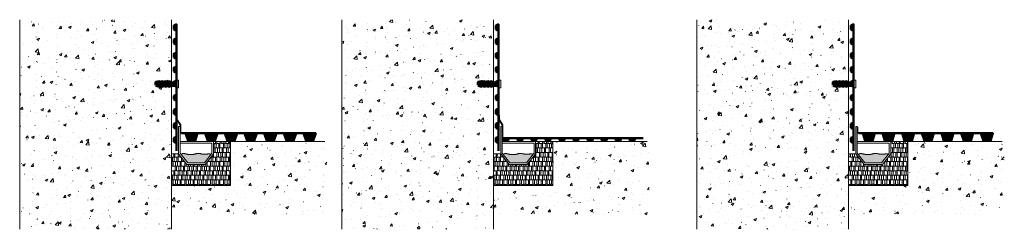
# Model space of a CAD drawing. Extents: x -482 to 2114, y -1162 to -610.
import ezdxf

# ---------------------------------------------------------------- set-up
doc = ezdxf.new("R2010")
doc.units = 0
doc.header["$MEASUREMENT"] = 0
doc.layers.add('Detail', color=7, linetype='Continuous', lineweight=0)
pattern_1 = [(90, (30, 0), (-8.5, 12), [11, -37]), (90, (21, -0.75), (-8.5, 12), [11.5, -36.5]), (90, (18, -0.75), (-8.5, 12), [11.5, -36.5]), (90, (11, 0), (-8.5, 12), [10.5, -37.5]), (90, (6, 0), (-8.5, 12), [11.25, -36.75]), (90, (0, 0), (-8.5, 12), [11.5, -36.5]), (0, (18, -0.75), (25.5, 12), [3, -31]), (0, (6, 0.5), (25.5, 12), [5, -19, 4, -6]), (0, (0, 0), (25.5, 12), [6, -5, 7, -3, 9, -4])]
pattern_2 = [(-42.5, (-32.3, 0), (58.3186, 10.0105), [0.1578, -32.3422, 0.1578, -51.6422, 0.1578, -73.3422]), (-32.5, (-22.3, 0), (53.38225, -2.2555), [0.2065, -24.7935, 0.2065, -77.7935, 0.2065, -103.2935]), (7.5, (0, 0), (26.30695, 39.44117), [0.12715, -38.07285, 0.12715, -63.57285, 0.12715, -25.12285]), (37.5, (0, 0), (1.21599, 33.28938), [0.19845, -65.00155, 0.19845, -66.80155, 0.19845, -66.05155]), (71.4514, (14.974, 11.645), (84.0223, 32.253), [6.374, -70.1142]), (326, (10, 15), (24.3315, 72.515), [6, -66]), (21, (10, 15), (59.6907, -40.2619), [7.5, -82.5]), (351.184, (0, 20), (93.466, 97.412), [9, -99]), (96.6356, (8.89, 18.62), (93.4663, 97.412), [9.561, -105.1713]), (46.184, (0, 20), (106.724, -16.552), [11.25, -123.75]), (100.4514, (5.98, -0.52), (57.851, 68.944), [6.374, -70.1142]), (355, (0, 0), (-13.8751, 75.2192), [6, -66]), (50, (0, 0), (71.726, -6.2752), [7.5, -82.5])]

# ---------------------------------------------------------------- blocks, each defined once
blk = doc.blocks.new('oldroyd_xv', base_point=(-423.9, -19.4))
at = {"layer": 'Detail', "linetype": 'Continuous'}
blk.add_hatch(color=7, dxfattribs=at).paths.add_polyline_path([(-427.4, -14.4), (-420.4, -17.9), (-420.4, -0.9), (-427.4, -4.4)])
at = {"layer": 'Detail', "lineweight": 50}
blk.add_line((-420.4, -37.9), (-420.4, -17.9), dxfattribs=at)
at = {"layer": 'Detail', "lineweight": 50, "flags": 128}
blk.add_lwpolyline([(-427.4, -14.4), (-420.4, -17.9), (-420.4, -0.9), (-427.4, -4.4)], close=True, dxfattribs=at)

msp = doc.modelspace()

# ---------------------------------------------------------------- hatches: boundary and pattern name
at = {"layer": 'Detail', "linetype": 'Continuous'}
h = msp.add_hatch(dxfattribs=at)
h.set_pattern_fill('CONC', scale=10, style=0)
h.set_pattern_definition(pattern_2)
h.paths.add_polyline_path([(-81.5, -610.2), (-81.5, -1162.1), (-481.5, -1162.1), (-481.5, -610.2)])
h = msp.add_hatch(dxfattribs=at)
h.set_pattern_fill('CONC', scale=10, style=0)
h.set_pattern_definition(pattern_2)
h.paths.add_polyline_path([(767.8, -610.2), (767.8, -1162.1), (367.8, -1162.1), (367.8, -610.2)])
h = msp.add_hatch(dxfattribs=at)
h.set_pattern_fill('CONC', scale=10, style=0)
h.set_pattern_definition(pattern_2)
h.paths.add_polyline_path([(1704, -610.2), (1704, -1162.1), (1304, -1162.1), (1304, -610.2)])
h = msp.add_hatch(dxfattribs=at)
h.set_pattern_fill('SHAKER', style=0)
h.set_pattern_definition(pattern_1)
h.paths.add_polyline_path([(74.5, -930.9), (74.5, -1046.7), (-81.5, -1046.7), (-81.5, -963.2), (-62.6, -963.2), (-40.6, -991.2), (7.4, -991.2), (29.4, -963.2), (29.4, -930.9)])
h = msp.add_hatch(dxfattribs=at)
h.set_pattern_fill('CONC', scale=10, style=0)
h.set_pattern_definition(pattern_2)
h.paths.add_polyline_path([(327.9, -930.9), (328.9, -1123.7), (-81.5, -1120.2), (-81.5, -1046.7), (74.5, -1046.7), (74.5, -930.9)])
for color, points in [(7, [(-18.8, -929.4), (-12.3, -909.4), (-44.1, -909.4), (-37.6, -929.4)]), (7, [(33.1, -929.4), (39.6, -909.4), (7.7, -909.4), (14.3, -929.4)]), (7, [(84.9, -929.4), (91.5, -909.4), (59.6, -909.4), (66.2, -929.4)]), (7, [(136.8, -929.4), (143.4, -909.4), (111.5, -909.4), (118.1, -929.4)]), (7, [(188.7, -929.4), (195.2, -909.4), (163.4, -909.4), (169.9, -929.4)]), (7, [(240.6, -929.4), (247.1, -909.4), (215.2, -909.4), (221.8, -929.4)]), (7, [(292.4, -929.4), (299, -909.4), (267.1, -909.4), (273.7, -929.4)]), (7, [(1766.7, -929.4), (1773.2, -909.4), (1741.4, -909.4), (1747.9, -929.4)]), (7, [(1818.6, -929.4), (1825.1, -909.4), (1793.2, -909.4), (1799.8, -929.4)]), (7, [(1870.4, -929.4), (1877, -909.4), (1845.1, -909.4), (1851.7, -929.4)]), (7, [(1922.3, -929.4), (1928.9, -909.4), (1897, -909.4), (1903.6, -929.4)]), (7, [(1974.2, -929.4), (1980.7, -909.4), (1948.9, -909.4), (1955.4, -929.4)]), (7, [(2026.1, -929.4), (2032.6, -909.4), (2000.7, -909.4), (2007.3, -929.4)]), (7, [(2077.9, -929.4), (2084.5, -909.4), (2052.6, -909.4), (2059.2, -929.4)]), (255, [(-56.1, -965), (-38.6, -987.2), (5.5, -987.2), (23.3, -964.6), (22.8, -964.2), (20.6, -964.2), (19.9, -963.5), (14.1, -963.5), (13.8, -963.9), (12, -963.9), (10.9, -964.2), (10.1, -964.2), (9.8, -964.6), (3.3, -964.6), (2.9, -964.2), (0, -964.2), (0, -963.9), (-1, -963.9), (-1.4, -963.5), (-4.7, -963.5), (-6.1, -962.8), (-6.5, -962.8), (-6.5, -962.4), (-15.1, -962.4), (-15.1, -962.8), (-15.8, -962.8), (-16.2, -963.1), (-16.6, -963.1), (-16.9, -963.5), (-18.4, -963.5), (-19.1, -963.9), (-19.5, -963.9), (-19.8, -964.2), (-20.5, -964.2), (-20.5, -964.6), (-22.7, -964.6), (-23.1, -964.9), (-26.3, -964.9), (-26.7, -965.3), (-36.1, -965.3), (-36.1, -964.9), (-38.6, -964.9), (-38.9, -964.6), (-40, -964.6), (-40, -964.2), (-42.6, -964.2), (-42.6, -963.9), (-42.9, -963.5), (-45.8, -963.5), (-46.2, -963.1), (-46.5, -963.1), (-46.9, -962.8), (-47.6, -962.8), (-47.6, -962.4), (-51.9, -962.4), (-51.9, -962.8), (-52.3, -962.8), (-52.3, -963.1), (-53, -963.1), (-53, -963.5), (-54.1, -963.5), (-54.1, -963.9), (-54.5, -963.9), (-54.8, -964.2), (-55.2, -964.2), (-55.6, -964.6), (-56.2, -964.8)]), (255, [(793.2, -965), (810.7, -987.2), (854.8, -987.2), (872.5, -964.6), (872.1, -964.2), (869.9, -964.2), (869.2, -963.5), (863.4, -963.5), (863, -963.9), (861.2, -963.9), (860.2, -964.2), (859.4, -964.2), (859.1, -964.6), (852.6, -964.6), (852.2, -964.2), (849.3, -964.2), (849.3, -963.9), (848.2, -963.9), (847.9, -963.5), (844.6, -963.5), (843.2, -962.8), (842.8, -962.8), (842.8, -962.4), (834.2, -962.4), (834.2, -962.8), (833.4, -962.8), (833.1, -963.1), (832.7, -963.1), (832.4, -963.5), (830.9, -963.5), (830.2, -963.9), (829.8, -963.9), (829.5, -964.2), (828.8, -964.2), (828.8, -964.6), (826.6, -964.6), (826.2, -964.9), (823, -964.9), (822.6, -965.3), (813.2, -965.3), (813.2, -964.9), (810.7, -964.9), (810.3, -964.6), (809.3, -964.6), (809.3, -964.2), (806.7, -964.2), (806.7, -963.9), (806.4, -963.5), (803.5, -963.5), (803.1, -963.1), (802.8, -963.1), (802.4, -962.8), (801.7, -962.8), (801.7, -962.4), (797.4, -962.4), (797.4, -962.8), (797, -962.8), (797, -963.1), (796.3, -963.1), (796.3, -963.5), (795.2, -963.5), (795.2, -963.9), (794.8, -963.9), (794.5, -964.2), (794.1, -964.2), (793.7, -964.6), (793.1, -964.8)]), (255, [(1729.4, -965), (1746.9, -987.2), (1791, -987.2), (1808.8, -964.6), (1808.3, -964.2), (1806.1, -964.2), (1805.4, -963.5), (1799.6, -963.5), (1799.3, -963.9), (1797.4, -963.9), (1796.4, -964.2), (1795.6, -964.2), (1795.3, -964.6), (1788.8, -964.6), (1788.4, -964.2), (1785.5, -964.2), (1785.5, -963.9), (1784.5, -963.9), (1784.1, -963.5), (1780.8, -963.5), (1779.4, -962.8), (1779, -962.8), (1779, -962.4), (1770.4, -962.4), (1770.4, -962.8), (1769.7, -962.8), (1769.3, -963.1), (1768.9, -963.1), (1768.6, -963.5), (1767.1, -963.5), (1766.4, -963.9), (1766, -963.9), (1765.7, -964.2), (1765, -964.2), (1765, -964.6), (1762.8, -964.6), (1762.4, -964.9), (1759.2, -964.9), (1758.8, -965.3), (1749.4, -965.3), (1749.4, -964.9), (1746.9, -964.9), (1746.6, -964.6), (1745.5, -964.6), (1745.5, -964.2), (1742.9, -964.2), (1742.9, -963.9), (1742.6, -963.5), (1739.7, -963.5), (1739.3, -963.1), (1739, -963.1), (1738.6, -962.8), (1737.9, -962.8), (1737.9, -962.4), (1733.6, -962.4), (1733.6, -962.8), (1733.2, -962.8), (1733.2, -963.1), (1732.5, -963.1), (1732.5, -963.5), (1731.4, -963.5), (1731.4, -963.9), (1731, -963.9), (1730.7, -964.2), (1730.3, -964.2), (1729.9, -964.6), (1729.3, -964.8)])]:
    msp.add_hatch(color=color, dxfattribs=at).paths.add_polyline_path(points)
h = msp.add_hatch(dxfattribs=at)
h.set_pattern_fill('SHAKER', style=0)
h.set_pattern_definition(pattern_1)
h.paths.add_polyline_path([(923.8, -930.9), (923.8, -1046.7), (767.8, -1046.7), (767.8, -963.2), (786.7, -963.2), (808.7, -991.2), (856.7, -991.2), (878.7, -963.2), (878.7, -930.9)])
h = msp.add_hatch(dxfattribs=at)
h.set_pattern_fill('CONC', scale=10, style=0)
h.set_pattern_definition(pattern_2)
h.paths.add_polyline_path([(1177.2, -930.9), (1178.2, -1123.7), (767.8, -1120.2), (767.8, -1046.7), (923.8, -1046.7), (923.8, -930.9)])
h = msp.add_hatch(dxfattribs=at)
h.set_pattern_fill('SHAKER', style=0)
h.set_pattern_definition(pattern_1)
h.paths.add_polyline_path([(1860, -930.9), (1860, -1046.7), (1704, -1046.7), (1704, -963.2), (1722.9, -963.2), (1744.9, -991.2), (1792.9, -991.2), (1814.9, -963.2), (1814.9, -930.9)])
h = msp.add_hatch(dxfattribs=at)
h.set_pattern_fill('CONC', scale=10, style=0)
h.set_pattern_definition(pattern_2)
h.paths.add_polyline_path([(2113.4, -930.9), (2114.4, -1123.7), (1704, -1120.2), (1704, -1046.7), (1860, -1046.7), (1860, -930.9)])

# ---------------------------------------------------------------- linework, layer by layer
at = {"layer": 'Detail', "lineweight": 20}
for p, q in [((-481.5, -610.2), (-481.5, -1162.1)), ((-81.5, -610.2), (-81.5, -776.3)), ((367.8, -610.2), (367.8, -1162.1)), ((767.8, -610.2), (767.8, -776.3)), ((1304, -610.2), (1304, -1162.1)), ((1704, -610.2), (1704, -776.3)), ((-81.5, -782.3), (-81.5, -1162.1)), ((767.8, -782.3), (767.8, -1162.1)), ((1704, -782.3), (1704, -1162.1)), ((-67.6, -873.2), (-67.6, -861.5)), ((-67.6, -861.5), (-66.1, -861.5)), ((-67.6, -873.2), (-58.6, -887.6)), ((-66.1, -872.8), (-66.1, -861.5)), ((-66.1, -872.8), (-57.1, -887.2)), ((781.7, -873.2), (781.7, -861.5)), ((781.7, -861.5), (783.2, -861.5)), ((781.7, -873.2), (790.7, -887.6)), ((783.2, -872.8), (783.2, -861.5)), ((783.2, -872.8), (792.2, -887.2)), ((-62.6, -891.2), (-62.6, -963.2)), ((-62.6, -891.2), (-58.6, -891.2)), ((-58.6, -907.6), (-58.6, -887.6)), ((-58.6, -891.2), (-58.6, -961.8)), ((-58.6, -908.6), (-58.6, -907.1)), ((14.9, -908.6), (-58.6, -908.6)), ((-57.1, -907.1), (-57.1, -887.2)), ((14.9, -907.1), (-57.1, -907.1)), ((14.9, -908.6), (14.9, -907.1)), ((786.7, -891.2), (786.7, -963.2)), ((786.7, -891.2), (790.7, -891.2)), ((790.7, -920.6), (790.7, -887.6)), ((790.7, -891.2), (790.7, -961.8)), ((792.2, -920), (792.2, -887.2)), ((1722.9, -891.2), (1722.9, -963.2)), ((1722.9, -891.2), (1726.9, -891.2)), ((1726.9, -891.2), (1726.9, -961.8)), ((1726.9, -892.9), (1728.4, -892.9)), ((1726.9, -908.6), (1726.9, -907.1)), ((1777.2, -908.6), (1726.9, -908.6)), ((1728.4, -907.1), (1728.4, -892.9)), ((1777.2, -907.1), (1728.4, -907.1)), ((1777.2, -908.6), (1777.2, -907.1)), ((-58.6, -930.9), (29.4, -930.9)), ((-58.6, -930.9), (323.3, -930.9)), ((29.4, -930.9), (29.4, -963.2)), ((74.5, -930.9), (74.5, -1046.7)), ((790.7, -921.5), (790.7, -920)), ((864.1, -921.5), (790.7, -921.5)), ((790.7, -930.9), (878.7, -930.9)), ((790.7, -930.9), (1172.6, -930.9)), ((864.1, -920), (792.2, -920)), ((864.1, -921.5), (864.1, -920)), ((878.7, -930.9), (878.7, -963.2)), ((923.8, -930.9), (923.8, -1046.7)), ((1726.9, -930.9), (1814.9, -930.9)), ((1726.9, -930.9), (2108.8, -930.9)), ((1814.9, -930.9), (1814.9, -963.2)), ((1860, -930.9), (1860, -1046.7)), ((-58.6, -934.9), (25.4, -934.9)), ((25.4, -934.9), (25.4, -961.8)), ((790.7, -934.9), (874.7, -934.9)), ((874.7, -934.9), (874.7, -961.8)), ((1726.9, -934.9), (1810.9, -934.9)), ((1810.9, -934.9), (1810.9, -961.8)), ((-62.6, -963.2), (-81.5, -963.2)), ((-62.6, -963.2), (-40.6, -991.2)), ((-58.6, -961.8), (-56.1, -965)), ((29.4, -963.2), (7.4, -991.2)), ((25.4, -961.8), (23.3, -964.6)), ((786.7, -963.2), (767.8, -963.2)), ((786.7, -963.2), (808.7, -991.2)), ((790.7, -961.8), (793.2, -965)), ((878.7, -963.2), (856.7, -991.2)), ((874.7, -961.8), (872.5, -964.6)), ((1722.9, -963.2), (1704, -963.2)), ((1722.9, -963.2), (1744.9, -991.2)), ((1726.9, -961.8), (1729.4, -965)), ((1814.9, -963.2), (1792.9, -991.2)), ((1810.9, -961.8), (1808.8, -964.6)), ((-40.6, -991.2), (7.4, -991.2)), ((808.7, -991.2), (856.7, -991.2)), ((1744.9, -991.2), (1792.9, -991.2)), ((-81.5, -1046.7), (74.5, -1046.7)), ((767.8, -1046.7), (923.8, -1046.7)), ((1704, -1046.7), (1860, -1046.7))]:
    msp.add_line(p, q, dxfattribs=at)
at = {"layer": 'Detail', "lineweight": 70}
for p, q in [((-86.1, -776.3), (-75.5, -776.3)), ((763.2, -776.3), (773.8, -776.3)), ((1699.4, -776.3), (1710, -776.3)), ((-86.1, -782.3), (-75.5, -782.3)), ((763.2, -782.3), (773.8, -782.3)), ((1699.4, -782.3), (1710, -782.3))]:
    msp.add_line(p, q, dxfattribs=at)
at = {"layer": 'Detail', "lineweight": 50, "ltscale": 2.66058}
for p, q in [((-44.1, -909.4), (-54.5, -909.4)), ((7.7, -909.4), (-12.3, -909.4)), ((59.6, -909.4), (39.6, -909.4)), ((111.5, -909.4), (91.5, -909.4)), ((163.4, -909.4), (143.4, -909.4)), ((215.2, -909.4), (195.2, -909.4)), ((267.1, -909.4), (247.1, -909.4)), ((1741.4, -909.4), (1731, -909.4)), ((1793.2, -909.4), (1773.2, -909.4)), ((1845.1, -909.4), (1825.1, -909.4)), ((1897, -909.4), (1877, -909.4)), ((1948.9, -909.4), (1928.9, -909.4)), ((2000.7, -909.4), (1980.7, -909.4)), ((2052.6, -909.4), (2032.6, -909.4))]:
    msp.add_line(p, q, dxfattribs=at)
at = {"layer": 'Detail', "lineweight": 70, "flags": 128}
for points in [[(-122.3, -782.7), (-113.2, -785.1), (-113.2, -773.5), (-122.3, -775.9)], [(-113.2, -782.7), (-104.2, -785.1), (-104.2, -773.5), (-113.2, -775.9)], [(-104.2, -782.7), (-95.2, -785.1), (-95.2, -773.5), (-104.2, -775.9)], [(-95.2, -782.7), (-86.1, -785.1), (-86.1, -773.5), (-95.2, -775.9)], [(727, -782.7), (736.1, -785.1), (736.1, -773.5), (727, -775.9)], [(736.1, -782.7), (745.1, -785.1), (745.1, -773.5), (736.1, -775.9)], [(745.1, -782.7), (754.1, -785.1), (754.1, -773.5), (745.1, -775.9)], [(754.1, -782.7), (763.2, -785.1), (763.2, -773.5), (754.1, -775.9)], [(1663.2, -782.7), (1672.3, -785.1), (1672.3, -773.5), (1663.2, -775.9)], [(1672.3, -782.7), (1681.3, -785.1), (1681.3, -773.5), (1672.3, -775.9)], [(1681.3, -782.7), (1690.3, -785.1), (1690.3, -773.5), (1681.3, -775.9)], [(1690.3, -782.7), (1699.4, -785.1), (1699.4, -773.5), (1690.3, -775.9)]]:
    msp.add_lwpolyline(points, close=True, dxfattribs=at)
at = {"layer": 'Detail', "lineweight": 20, "flags": 128}
for points in [[(-66.8, -769.2), (-62.7, -769.2), (-62.7, -789.7), (-66.8, -789.7)], [(782.5, -769.2), (786.6, -769.2), (786.6, -789.7), (782.5, -789.7)], [(1718.7, -769.2), (1722.8, -769.2), (1722.8, -789.7), (1718.7, -789.7)]]:
    msp.add_lwpolyline(points, close=True, dxfattribs=at)
at = {"layer": 'Detail', "lineweight": 50, "flags": 128}
for points in [[(-18.8, -929.4), (-12.3, -909.4), (-44.1, -909.4), (-37.6, -929.4)], [(33.1, -929.4), (39.6, -909.4), (7.7, -909.4), (14.3, -929.4)], [(84.9, -929.4), (91.5, -909.4), (59.6, -909.4), (66.2, -929.4)], [(136.8, -929.4), (143.4, -909.4), (111.5, -909.4), (118.1, -929.4)], [(188.7, -929.4), (195.2, -909.4), (163.4, -909.4), (169.9, -929.4)], [(240.6, -929.4), (247.1, -909.4), (215.2, -909.4), (221.8, -929.4)], [(292.4, -929.4), (299, -909.4), (267.1, -909.4), (273.7, -929.4)], [(1766.7, -929.4), (1773.2, -909.4), (1741.4, -909.4), (1747.9, -929.4)], [(1818.6, -929.4), (1825.1, -909.4), (1793.2, -909.4), (1799.8, -929.4)], [(1870.4, -929.4), (1877, -909.4), (1845.1, -909.4), (1851.7, -929.4)], [(1922.3, -929.4), (1928.9, -909.4), (1897, -909.4), (1903.6, -929.4)], [(1974.2, -929.4), (1980.7, -909.4), (1948.9, -909.4), (1955.4, -929.4)], [(2026.1, -929.4), (2032.6, -909.4), (2000.7, -909.4), (2007.3, -929.4)], [(2077.9, -929.4), (2084.5, -909.4), (2052.6, -909.4), (2059.2, -929.4)]]:
    msp.add_lwpolyline(points, close=True, dxfattribs=at)
at = {"layer": 'Detail', "lineweight": 20, "flags": 128}
for points in [[(-56.1, -965), (-38.6, -987.2), (5.5, -987.2), (23.3, -964.6), (22.8, -964.2), (20.6, -964.2), (19.9, -963.5), (14.1, -963.5), (13.8, -963.9), (12, -963.9), (10.9, -964.2), (10.1, -964.2), (9.8, -964.6), (3.3, -964.6), (2.9, -964.2), (0, -964.2), (0, -963.9), (-1, -963.9), (-1.4, -963.5), (-4.7, -963.5), (-6.1, -962.8), (-6.5, -962.8), (-6.5, -962.4), (-15.1, -962.4), (-15.1, -962.8), (-15.8, -962.8), (-16.2, -963.1), (-16.6, -963.1), (-16.9, -963.5), (-18.4, -963.5), (-19.1, -963.9), (-19.5, -963.9), (-19.8, -964.2), (-20.5, -964.2), (-20.5, -964.6), (-22.7, -964.6), (-23.1, -964.9), (-26.3, -964.9), (-26.7, -965.3), (-36.1, -965.3), (-36.1, -964.9), (-38.6, -964.9), (-38.9, -964.6), (-40, -964.6), (-40, -964.2), (-42.6, -964.2), (-42.6, -963.9), (-42.9, -963.5), (-45.8, -963.5), (-46.2, -963.1), (-46.5, -963.1), (-46.9, -962.8), (-47.6, -962.8), (-47.6, -962.4), (-51.9, -962.4), (-51.9, -962.8), (-52.3, -962.8), (-52.3, -963.1), (-53, -963.1), (-53, -963.5), (-54.1, -963.5), (-54.1, -963.9), (-54.5, -963.9), (-54.8, -964.2), (-55.2, -964.2), (-55.6, -964.6), (-56.2, -964.8)], [(793.2, -965), (810.7, -987.2), (854.8, -987.2), (872.5, -964.6), (872.1, -964.2), (869.9, -964.2), (869.2, -963.5), (863.4, -963.5), (863, -963.9), (861.2, -963.9), (860.2, -964.2), (859.4, -964.2), (859.1, -964.6), (852.6, -964.6), (852.2, -964.2), (849.3, -964.2), (849.3, -963.9), (848.2, -963.9), (847.9, -963.5), (844.6, -963.5), (843.2, -962.8), (842.8, -962.8), (842.8, -962.4), (834.2, -962.4), (834.2, -962.8), (833.4, -962.8), (833.1, -963.1), (832.7, -963.1), (832.4, -963.5), (830.9, -963.5), (830.2, -963.9), (829.8, -963.9), (829.5, -964.2), (828.8, -964.2), (828.8, -964.6), (826.6, -964.6), (826.2, -964.9), (823, -964.9), (822.6, -965.3), (813.2, -965.3), (813.2, -964.9), (810.7, -964.9), (810.3, -964.6), (809.3, -964.6), (809.3, -964.2), (806.7, -964.2), (806.7, -963.9), (806.4, -963.5), (803.5, -963.5), (803.1, -963.1), (802.8, -963.1), (802.4, -962.8), (801.7, -962.8), (801.7, -962.4), (797.4, -962.4), (797.4, -962.8), (797, -962.8), (797, -963.1), (796.3, -963.1), (796.3, -963.5), (795.2, -963.5), (795.2, -963.9), (794.8, -963.9), (794.5, -964.2), (794.1, -964.2), (793.7, -964.6), (793.1, -964.8)], [(1729.4, -965), (1746.9, -987.2), (1791, -987.2), (1808.8, -964.6), (1808.3, -964.2), (1806.1, -964.2), (1805.4, -963.5), (1799.6, -963.5), (1799.3, -963.9), (1797.4, -963.9), (1796.4, -964.2), (1795.6, -964.2), (1795.3, -964.6), (1788.8, -964.6), (1788.4, -964.2), (1785.5, -964.2), (1785.5, -963.9), (1784.5, -963.9), (1784.1, -963.5), (1780.8, -963.5), (1779.4, -962.8), (1779, -962.8), (1779, -962.4), (1770.4, -962.4), (1770.4, -962.8), (1769.7, -962.8), (1769.3, -963.1), (1768.9, -963.1), (1768.6, -963.5), (1767.1, -963.5), (1766.4, -963.9), (1766, -963.9), (1765.7, -964.2), (1765, -964.2), (1765, -964.6), (1762.8, -964.6), (1762.4, -964.9), (1759.2, -964.9), (1758.8, -965.3), (1749.4, -965.3), (1749.4, -964.9), (1746.9, -964.9), (1746.6, -964.6), (1745.5, -964.6), (1745.5, -964.2), (1742.9, -964.2), (1742.9, -963.9), (1742.6, -963.5), (1739.7, -963.5), (1739.3, -963.1), (1739, -963.1), (1738.6, -962.8), (1737.9, -962.8), (1737.9, -962.4), (1733.6, -962.4), (1733.6, -962.8), (1733.2, -962.8), (1733.2, -963.1), (1732.5, -963.1), (1732.5, -963.5), (1731.4, -963.5), (1731.4, -963.9), (1731, -963.9), (1730.7, -964.2), (1730.3, -964.2), (1729.9, -964.6), (1729.3, -964.8)]]:
    msp.add_lwpolyline(points, dxfattribs=at)

# ---------------------------------------------------------------- block references
at = {"layer": 'Detail'}
for p in [(-72, -640.7), (777.3, -640.7), (1713.5, -640.7), (-72, -677.7), (777.3, -677.7), (1713.5, -677.7), (-72, -714.7), (777.3, -714.7), (1713.5, -714.7), (-72, -751.7), (777.3, -751.7), (1713.5, -751.7), (-72, -788.7), (777.3, -788.7), (1713.5, -788.7), (-72, -825.7), (777.3, -825.7), (1713.5, -825.7), (-72, -862.7), (777.3, -862.7), (1713.5, -862.7), (-72, -899.7), (777.3, -899.7), (1713.5, -899.7), (-72, -936.7), (777.3, -936.7), (1713.5, -936.7)]:
    msp.add_blockref('oldroyd_xv', p, dxfattribs=at)
at = {"layer": 'Detail', "rotation": 90}
for p in [(810.4, -925.5), (847.4, -925.5), (884.4, -925.5), (921.4, -925.5), (958.4, -925.5), (995.4, -925.5), (1032.4, -925.5), (1069.4, -925.5), (1106.4, -925.5), (1143.4, -925.5)]:
    msp.add_blockref('oldroyd_xv', p, dxfattribs=at)

doc.saveas('drawing.dxf')
